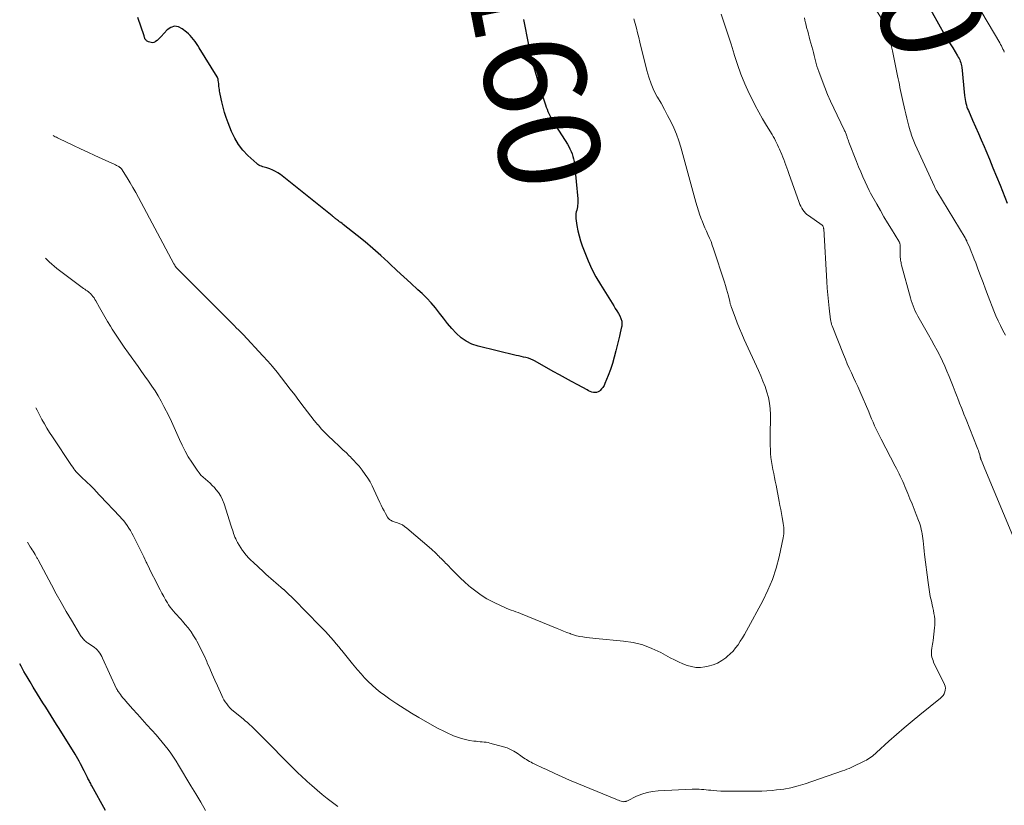
# Model space of a CAD drawing. Units: feet. Extents: x 1898071 to 1900019, y 500000 to 505000.
# Drawn here: x 1898104 to 1898299, y 500503 to 500658 of the extents above; entities that cross this region are included whole.
import ezdxf
from ezdxf.enums import TextEntityAlignment as Align

# ---------------------------------------------------------------- set-up
doc = ezdxf.new("R2010")
doc.units = ezdxf.units.FT
doc.header["$LTSCALE"] = 100
doc.header["$MEASUREMENT"] = 0
for name, color, linetype, lineweight in [('CONTOUR INDEX', 32, 'Continuous', 25), ('CONTOUR INDEX LABEL', 7, 'Continuous', 15), ('CONTOUR INTERMEDIATE', 40, 'Continuous', 15)]:
    doc.layers.add(name, color=color, linetype=linetype, lineweight=lineweight)
doc.styles.add('slant', font='romans.shx', dxfattribs={"oblique": 14.999978})

msp = doc.modelspace()

# ---------------------------------------------------------------- linework, layer by layer
at = {"layer": 'CONTOUR INDEX', "flags": 128}
for points, elevation in [([(1898284.21, 500659.99), (1898286.14, 500656.52), (1898286.74, 500655.47), (1898287.35, 500654.42), (1898287.97, 500653.38), (1898288.6, 500652.35), (1898289.56, 500650.81), (1898289.71, 500650.55), (1898289.86, 500650.28), (1898289.99, 500650), (1898290.11, 500649.71), (1898290.2, 500649.42), (1898290.29, 500649.13), (1898290.35, 500648.83), (1898290.39, 500648.53), (1898290.95, 500642.94), (1898291, 500642.55), (1898291.05, 500642.17), (1898291.13, 500641.79), (1898291.21, 500641.42), (1898291.31, 500641.04), (1898291.43, 500640.68), (1898291.56, 500640.31), (1898291.71, 500639.96), (1898292.55, 500638.07), (1898293.13, 500636.77), (1898293.7, 500635.47), (1898294.26, 500634.17), (1898294.82, 500632.86), (1898295.15, 500632.07), (1898295.87, 500630.36), (1898296.57, 500628.65), (1898297.27, 500626.94), (1898297.97, 500625.22), (1898299.4, 500621.66)], 1140), ([(1898203.71, 500658.01), (1898203.91, 500657), (1898204.11, 500655.99), (1898204.31, 500654.98), (1898204.51, 500653.98), (1898204.63, 500653.33), (1898204.87, 500652.19), (1898205.12, 500651.04), (1898205.4, 500649.91), (1898205.7, 500648.77), (1898206.01, 500647.64), (1898206.34, 500646.52), (1898206.68, 500645.4), (1898207.03, 500644.28), (1898208.05, 500641.12), (1898208.2, 500640.68), (1898208.36, 500640.25), (1898208.54, 500639.82), (1898208.73, 500639.4), (1898208.93, 500638.99), (1898209.15, 500638.58), (1898209.38, 500638.18), (1898209.61, 500637.78), (1898212.39, 500633.32), (1898212.66, 500632.86), (1898212.9, 500632.39), (1898213.12, 500631.91), (1898213.32, 500631.41), (1898213.48, 500630.91), (1898213.62, 500630.4), (1898213.71, 500629.88), (1898213.78, 500629.35), (1898214.43, 500622.52), (1898214.45, 500622.2), (1898214.46, 500621.88), (1898214.44, 500621.56), (1898214.41, 500621.24), (1898214.36, 500620.92), (1898214.3, 500620.61), (1898214.23, 500620.29), (1898214.15, 500619.98), (1898214.14, 500619.95), (1898214.07, 500619.63), (1898214.03, 500619.3), (1898214.03, 500618.97), (1898214.06, 500618.64), (1898214.29, 500617.25), (1898214.48, 500616.22), (1898214.71, 500615.21), (1898215.01, 500614.22), (1898215.34, 500613.23), (1898215.84, 500611.88), (1898216.5, 500610.24), (1898217.22, 500608.64), (1898218.05, 500607.09), (1898218.93, 500605.57), (1898221.57, 500601.35), (1898221.87, 500600.86), (1898222.17, 500600.37), (1898222.47, 500599.88), (1898222.76, 500599.38), (1898222.99, 500598.87), (1898223.14, 500598.35), (1898223.17, 500597.81), (1898223.13, 500597.25), (1898223.11, 500597.19), (1898222.99, 500596.59), (1898222.86, 500596), (1898222.73, 500595.4), (1898222.59, 500594.81), (1898222, 500592.46), (1898221.67, 500591.22), (1898221.3, 500589.99), (1898220.89, 500588.78), (1898220.44, 500587.58), (1898219.82, 500585.99), (1898219.64, 500585.61), (1898219.42, 500585.25), (1898219.15, 500584.93), (1898218.86, 500584.62), (1898218.72, 500584.51), (1898218.45, 500584.34), (1898218.17, 500584.23), (1898217.86, 500584.2), (1898217.54, 500584.24), (1898217.22, 500584.33), (1898216.9, 500584.45), (1898216.59, 500584.58), (1898216.28, 500584.74), (1898214.44, 500585.73), (1898213.22, 500586.39), (1898212.01, 500587.06), (1898210.8, 500587.73), (1898209.59, 500588.41), (1898206.04, 500590.41), (1898205.6, 500590.64), (1898205.15, 500590.83), (1898204.68, 500590.99), (1898204.2, 500591.12), (1898203.72, 500591.23), (1898203.23, 500591.34), (1898202.74, 500591.45), (1898202.26, 500591.57), (1898194.73, 500593.4), (1898193.52, 500593.81), (1898192.39, 500594.35), (1898191.37, 500595.07), (1898190.42, 500595.93), (1898189.54, 500596.9), (1898188.7, 500597.88), (1898187.89, 500598.9), (1898187.1, 500599.93), (1898186.3, 500600.95), (1898185.47, 500601.94), (1898184.57, 500602.88), (1898183.64, 500603.78), (1898182.8, 500604.56), (1898181.42, 500605.82), (1898180.04, 500607.09), (1898178.67, 500608.37), (1898177.3, 500609.65), (1898176.96, 500609.97), (1898175.46, 500611.35), (1898173.93, 500612.7), (1898172.37, 500614.01), (1898170.79, 500615.3), (1898168.05, 500617.46), (1898167.82, 500617.64), (1898167.59, 500617.82), (1898167.35, 500617.99), (1898167.11, 500618.17), (1898166.91, 500618.31), (1898166.78, 500618.42), (1898166.64, 500618.52), (1898166.51, 500618.63), (1898166.37, 500618.73), (1898166.24, 500618.84), (1898166.11, 500618.95), (1898165.97, 500619.06), (1898165.84, 500619.17), (1898155.62, 500627.32), (1898155.14, 500627.66), (1898154.64, 500627.96), (1898154.11, 500628.22), (1898153.56, 500628.43), (1898152.95, 500628.63), (1898152.69, 500628.71), (1898152.42, 500628.8), (1898152.16, 500628.88), (1898151.89, 500628.96), (1898151.63, 500629.06), (1898151.39, 500629.17), (1898151.16, 500629.33), (1898150.95, 500629.5), (1898149.21, 500631.11), (1898148.22, 500632.16), (1898147.33, 500633.28), (1898146.6, 500634.52), (1898145.98, 500635.82), (1898145.28, 500637.56), (1898144.91, 500638.58), (1898144.57, 500639.61), (1898144.28, 500640.65), (1898144.03, 500641.71), (1898143.71, 500643.25), (1898143.65, 500643.54), (1898143.6, 500643.84), (1898143.55, 500644.14), (1898143.52, 500644.43), (1898143.51, 500644.47), (1898143.48, 500644.75), (1898143.45, 500645.03), (1898143.42, 500645.32), (1898143.39, 500645.6), (1898143.35, 500645.99), (1898143.34, 500646.08), (1898143.32, 500646.16), (1898143.3, 500646.24), (1898143.27, 500646.33), (1898143.24, 500646.41), (1898143.2, 500646.48), (1898143.16, 500646.56), (1898143.12, 500646.63), (1898139.58, 500652.38), (1898139.31, 500652.81), (1898139.03, 500653.22), (1898138.74, 500653.63), (1898138.44, 500654.04), (1898138.13, 500654.43), (1898137.79, 500654.8), (1898137.43, 500655.14), (1898137.06, 500655.47), (1898136.23, 500656.15), (1898135.45, 500656.51), (1898134.69, 500656.64), (1898133.96, 500656.4), (1898133.24, 500655.92), (1898132.04, 500654.59), (1898131.79, 500654.33), (1898131.52, 500654.08), (1898131.24, 500653.86), (1898130.95, 500653.65), (1898130.83, 500653.57), (1898130.58, 500653.46), (1898130.33, 500653.4), (1898130.07, 500653.41), (1898129.81, 500653.47), (1898129.54, 500653.58), (1898129.41, 500653.64), (1898129.29, 500653.71), (1898129.17, 500653.79), (1898129.06, 500653.89), (1898129.02, 500653.93), (1898128.94, 500654.01), (1898128.88, 500654.1), (1898128.83, 500654.19), (1898128.79, 500654.3), (1898128.76, 500654.4), (1898128.73, 500654.51), (1898128.69, 500654.61), (1898128.66, 500654.72), (1898127.4, 500658.39)], 1160), ([(1898121.02, 500501.58), (1898118.33, 500506.47), (1898118.22, 500506.68), (1898118.11, 500506.89), (1898117.99, 500507.09), (1898117.88, 500507.3), (1898117.78, 500507.51), (1898117.67, 500507.72), (1898117.56, 500507.93), (1898117.46, 500508.13), (1898117.06, 500508.92), (1898116.82, 500509.4), (1898116.58, 500509.88), (1898116.33, 500510.36), (1898116.08, 500510.83), (1898115.82, 500511.31), (1898115.56, 500511.78), (1898115.29, 500512.24), (1898115.01, 500512.7), (1898111.87, 500517.77), (1898111.34, 500518.62), (1898110.81, 500519.47), (1898110.27, 500520.32), (1898109.73, 500521.17), (1898109.2, 500522.01), (1898108.66, 500522.86), (1898108.13, 500523.71), (1898107.61, 500524.56), (1898106.74, 500525.97), (1898106.12, 500527), (1898105.51, 500528.02), (1898104.91, 500529.06), (1898104.32, 500530.1), (1898104.06, 500530.56)], 1140)]:
    msp.add_lwpolyline(points, dxfattribs=dict(at, elevation=elevation))
at = {"layer": 'CONTOUR INTERMEDIATE', "flags": 128}
for points, elevation in [([(1898269.51, 500666.25), (1898274.82, 500657.62), (1898274.88, 500657.51), (1898274.95, 500657.4), (1898275.01, 500657.29), (1898275.07, 500657.17), (1898275.13, 500657.06), (1898275.18, 500656.94), (1898275.23, 500656.82), (1898275.28, 500656.7), (1898275.54, 500655.96), (1898275.71, 500655.47), (1898275.87, 500654.98), (1898276.02, 500654.48), (1898276.16, 500653.98), (1898276.18, 500653.93), (1898276.32, 500653.4), (1898276.45, 500652.87), (1898276.57, 500652.34), (1898276.69, 500651.81), (1898277.72, 500646.87), (1898277.84, 500646.28), (1898277.96, 500645.69), (1898278.07, 500645.11), (1898278.18, 500644.52), (1898278.3, 500643.93), (1898278.41, 500643.34), (1898278.54, 500642.76), (1898278.66, 500642.17), (1898279.12, 500640.11), (1898279.31, 500639.3), (1898279.51, 500638.49), (1898279.72, 500637.68), (1898279.94, 500636.88), (1898280.2, 500635.97), (1898280.3, 500635.63), (1898280.41, 500635.28), (1898280.53, 500634.94), (1898280.65, 500634.59), (1898280.78, 500634.25), (1898280.92, 500633.92), (1898281.06, 500633.58), (1898281.21, 500633.25), (1898284.98, 500624.99), (1898285.04, 500624.86), (1898285.1, 500624.74), (1898285.16, 500624.62), (1898285.23, 500624.5), (1898285.29, 500624.38), (1898285.36, 500624.26), (1898285.43, 500624.14), (1898285.5, 500624.02), (1898291.05, 500614.8), (1898291.09, 500614.72), (1898291.14, 500614.64), (1898291.19, 500614.55), (1898291.24, 500614.47), (1898291.28, 500614.38), (1898291.33, 500614.3), (1898291.37, 500614.21), (1898291.41, 500614.12), (1898291.97, 500612.82), (1898292.29, 500612.08), (1898292.59, 500611.34), (1898292.88, 500610.59), (1898293.17, 500609.84), (1898293.6, 500608.66), (1898294.1, 500607.32), (1898294.6, 500605.98), (1898295.11, 500604.64), (1898295.62, 500603.3), (1898296.75, 500600.38), (1898297.15, 500599.39), (1898297.58, 500598.41), (1898298.05, 500597.45), (1898298.55, 500596.5), (1898299.07, 500595.57)], 1144), ([(1898242.78, 500659.06), (1898243.48, 500657.09), (1898244.16, 500655.11), (1898244.79, 500653.12), (1898245.4, 500651.12), (1898245.41, 500651.09), (1898246.04, 500649.11), (1898246.73, 500647.17), (1898247.52, 500645.25), (1898248.38, 500643.37), (1898248.86, 500642.37), (1898249.54, 500641.01), (1898250.25, 500639.67), (1898251, 500638.35), (1898251.77, 500637.04), (1898252.87, 500635.24), (1898253.1, 500634.84), (1898253.33, 500634.43), (1898253.55, 500634.02), (1898253.75, 500633.61), (1898253.95, 500633.19), (1898254.15, 500632.77), (1898254.34, 500632.34), (1898254.53, 500631.91), (1898254.59, 500631.78), (1898254.79, 500631.28), (1898255, 500630.78), (1898255.19, 500630.27), (1898255.38, 500629.76), (1898255.4, 500629.71), (1898255.6, 500629.17), (1898255.79, 500628.64), (1898255.99, 500628.1), (1898256.18, 500627.56), (1898258.24, 500621.8), (1898258.39, 500621.43), (1898258.56, 500621.06), (1898258.75, 500620.7), (1898258.96, 500620.35), (1898259.2, 500620.02), (1898259.46, 500619.72), (1898259.75, 500619.45), (1898260.07, 500619.2), (1898262.78, 500617.3), (1898262.86, 500617.23), (1898262.92, 500617.16), (1898262.97, 500617.07), (1898263.01, 500616.98), (1898263.04, 500616.88), (1898263.06, 500616.78), (1898263.08, 500616.68), (1898263.09, 500616.57), (1898263.71, 500606.19), (1898263.8, 500604.87), (1898263.9, 500603.55), (1898264.03, 500602.23), (1898264.18, 500600.91), (1898264.46, 500598.58), (1898264.48, 500598.43), (1898264.51, 500598.28), (1898264.54, 500598.13), (1898264.57, 500597.98), (1898264.62, 500597.83), (1898264.66, 500597.68), (1898264.71, 500597.53), (1898264.77, 500597.39), (1898267, 500591.75), (1898267.37, 500590.83), (1898267.75, 500589.92), (1898268.16, 500589.02), (1898268.57, 500588.12), (1898268.99, 500587.22), (1898269.41, 500586.33), (1898269.81, 500585.42), (1898270.21, 500584.52), (1898271.99, 500580.39), (1898272.28, 500579.71), (1898272.57, 500579.03), (1898272.87, 500578.35), (1898273.16, 500577.67), (1898273.46, 500577), (1898273.77, 500576.33), (1898274.1, 500575.66), (1898274.43, 500575), (1898277.22, 500569.68), (1898277.48, 500569.18), (1898277.74, 500568.68), (1898277.99, 500568.17), (1898278.24, 500567.67), (1898278.48, 500567.16), (1898278.72, 500566.65), (1898278.95, 500566.14), (1898279.17, 500565.62), (1898279.73, 500564.27), (1898280.15, 500563.24), (1898280.57, 500562.21), (1898280.98, 500561.17), (1898281.39, 500560.13), (1898281.86, 500558.91), (1898282.01, 500558.48), (1898282.15, 500558.04), (1898282.28, 500557.6), (1898282.39, 500557.16), (1898282.49, 500556.71), (1898282.57, 500556.26), (1898282.64, 500555.81), (1898282.69, 500555.35), (1898282.74, 500554.91), (1898282.81, 500554.23), (1898282.88, 500553.56), (1898282.96, 500552.88), (1898283.04, 500552.2), (1898283.73, 500546.64), (1898283.86, 500545.71), (1898284, 500544.79), (1898284.18, 500543.87), (1898284.38, 500542.95), (1898284.55, 500542.25), (1898284.67, 500541.68), (1898284.79, 500541.12), (1898284.89, 500540.55), (1898284.99, 500539.98), (1898285.05, 500539.41), (1898285.08, 500538.83), (1898285.07, 500538.26), (1898285.03, 500537.68), (1898284.74, 500535.21), (1898284.7, 500534.82), (1898284.64, 500534.44), (1898284.57, 500534.06), (1898284.5, 500533.69), (1898284.49, 500533.62), (1898284.44, 500533.27), (1898284.41, 500532.93), (1898284.41, 500532.58), (1898284.44, 500532.24), (1898284.51, 500531.89), (1898284.59, 500531.56), (1898284.71, 500531.23), (1898284.84, 500530.91), (1898286.97, 500526.5), (1898287.09, 500526.14), (1898287.16, 500525.77), (1898287.14, 500525.4), (1898287.07, 500525.03), (1898286.92, 500524.67), (1898286.73, 500524.34), (1898286.48, 500524.04), (1898286.2, 500523.78), (1898282.13, 500520.52), (1898280.56, 500519.24), (1898279.01, 500517.95), (1898277.49, 500516.62), (1898275.99, 500515.28), (1898273.53, 500513.04), (1898273.26, 500512.8), (1898272.99, 500512.57), (1898272.71, 500512.35), (1898272.43, 500512.13), (1898272.14, 500511.93), (1898271.84, 500511.74), (1898271.53, 500511.56), (1898271.21, 500511.39), (1898270.15, 500510.87), (1898269.74, 500510.67), (1898269.33, 500510.48), (1898268.92, 500510.28), (1898268.51, 500510.09), (1898268.1, 500509.91), (1898267.68, 500509.74), (1898267.26, 500509.58), (1898266.83, 500509.42), (1898259.41, 500506.86), (1898258.02, 500506.44), (1898256.61, 500506.08), (1898255.18, 500505.83), (1898253.74, 500505.64), (1898252.87, 500505.57), (1898251.85, 500505.49), (1898250.83, 500505.43), (1898249.8, 500505.41), (1898248.78, 500505.41), (1898248.33, 500505.42), (1898247.53, 500505.43), (1898246.73, 500505.43), (1898245.94, 500505.42), (1898245.14, 500505.4), (1898244.34, 500505.39), (1898243.55, 500505.4), (1898242.75, 500505.43), (1898241.95, 500505.48), (1898240.74, 500505.58), (1898240.28, 500505.62), (1898239.82, 500505.66), (1898239.36, 500505.71), (1898238.91, 500505.76), (1898238.45, 500505.8), (1898237.99, 500505.82), (1898237.53, 500505.83), (1898237.07, 500505.82), (1898230.33, 500505.49), (1898229.23, 500505.37), (1898228.14, 500505.16), (1898227.09, 500504.82), (1898226.07, 500504.4), (1898224.27, 500503.51), (1898224.15, 500503.46), (1898224.04, 500503.42), (1898223.93, 500503.38), (1898223.81, 500503.35), (1898223.69, 500503.34), (1898223.57, 500503.33), (1898223.45, 500503.34), (1898223.33, 500503.36), (1898223.03, 500503.45), (1898222.76, 500503.52), (1898222.49, 500503.61), (1898222.23, 500503.7), (1898221.97, 500503.8), (1898215.69, 500506.38), (1898214.23, 500506.99), (1898212.79, 500507.61), (1898211.35, 500508.25), (1898209.91, 500508.91), (1898208.14, 500509.73), (1898207.6, 500509.98), (1898207.05, 500510.24), (1898206.51, 500510.49), (1898205.97, 500510.75), (1898205.51, 500510.97), (1898205.2, 500511.12), (1898204.9, 500511.28), (1898204.6, 500511.46), (1898204.31, 500511.64), (1898204.02, 500511.83), (1898203.74, 500512.02), (1898203.45, 500512.22), (1898203.17, 500512.41), (1898202.48, 500512.9), (1898201.83, 500513.31), (1898201.17, 500513.67), (1898200.46, 500513.95), (1898199.74, 500514.19), (1898197.07, 500514.91), (1898196.69, 500515), (1898196.3, 500515.08), (1898195.9, 500515.12), (1898195.51, 500515.16), (1898195.11, 500515.18), (1898194.71, 500515.22), (1898194.32, 500515.26), (1898193.92, 500515.31), (1898193.05, 500515.45), (1898192.23, 500515.6), (1898191.43, 500515.8), (1898190.64, 500516.06), (1898189.86, 500516.37), (1898189.61, 500516.48), (1898188.73, 500516.88), (1898187.85, 500517.31), (1898186.99, 500517.75), (1898186.14, 500518.22), (1898183.04, 500519.97), (1898181.57, 500520.83), (1898180.12, 500521.72), (1898178.69, 500522.65), (1898177.29, 500523.61), (1898176.22, 500524.37), (1898175.38, 500524.99), (1898174.57, 500525.65), (1898173.78, 500526.35), (1898173.02, 500527.07), (1898172.29, 500527.83), (1898171.58, 500528.6), (1898170.89, 500529.39), (1898170.22, 500530.2), (1898169.91, 500530.58), (1898169.37, 500531.25), (1898168.83, 500531.92), (1898168.29, 500532.58), (1898167.75, 500533.25), (1898167.67, 500533.34), (1898167.16, 500533.96), (1898166.65, 500534.57), (1898166.13, 500535.17), (1898165.6, 500535.77), (1898165.06, 500536.37), (1898164.52, 500536.96), (1898163.97, 500537.54), (1898163.42, 500538.11), (1898158.29, 500543.35), (1898157.8, 500543.84), (1898157.31, 500544.32), (1898156.8, 500544.79), (1898156.29, 500545.25), (1898156.24, 500545.3), (1898155.74, 500545.73), (1898155.25, 500546.16), (1898154.75, 500546.59), (1898154.25, 500547.02), (1898153.75, 500547.44), (1898153.26, 500547.88), (1898152.77, 500548.31), (1898152.28, 500548.76), (1898150.23, 500550.66), (1898149.78, 500551.1), (1898149.34, 500551.55), (1898148.92, 500552.01), (1898148.52, 500552.49), (1898148.5, 500552.52), (1898148.13, 500553), (1898147.78, 500553.5), (1898147.47, 500554.02), (1898147.17, 500554.56), (1898146.96, 500554.98), (1898146.79, 500555.31), (1898146.64, 500555.66), (1898146.5, 500556), (1898146.38, 500556.35), (1898146.26, 500556.71), (1898146.14, 500557.06), (1898146.02, 500557.42), (1898145.91, 500557.78), (1898144.5, 500562.24), (1898144.2, 500563.01), (1898143.84, 500563.75), (1898143.39, 500564.43), (1898142.88, 500565.08), (1898142.58, 500565.42), (1898142.16, 500565.86), (1898141.73, 500566.29), (1898141.27, 500566.7), (1898140.8, 500567.09), (1898140.35, 500567.49), (1898139.92, 500567.91), (1898139.53, 500568.38), (1898139.16, 500568.86), (1898138.08, 500570.46), (1898137.4, 500571.54), (1898136.76, 500572.65), (1898136.19, 500573.79), (1898135.67, 500574.96), (1898135.16, 500576.15), (1898134.64, 500577.32), (1898134.1, 500578.48), (1898133.53, 500579.64), (1898132.6, 500581.49), (1898132.05, 500582.53), (1898131.47, 500583.55), (1898130.84, 500584.54), (1898130.19, 500585.51), (1898129.51, 500586.47), (1898128.83, 500587.43), (1898128.15, 500588.39), (1898127.47, 500589.34), (1898125.55, 500592.03), (1898124.73, 500593.19), (1898123.93, 500594.37), (1898123.14, 500595.56), (1898122.38, 500596.76), (1898122.01, 500597.35), (1898121.44, 500598.27), (1898120.89, 500599.19), (1898120.35, 500600.13), (1898119.82, 500601.07), (1898119.12, 500602.35), (1898118.95, 500602.65), (1898118.76, 500602.94), (1898118.55, 500603.21), (1898118.34, 500603.48), (1898118.27, 500603.56), (1898118.07, 500603.78), (1898117.86, 500603.97), (1898117.64, 500604.15), (1898117.4, 500604.32), (1898117.16, 500604.48), (1898116.92, 500604.64), (1898116.68, 500604.81), (1898116.45, 500604.98), (1898113, 500607.54), (1898111.43, 500608.78), (1898109.92, 500610.07), (1898109.15, 500610.8)], 1152), ([(1898225.56, 500658.1), (1898225.82, 500657.18), (1898226.06, 500656.26), (1898226.29, 500655.33), (1898226.52, 500654.4), (1898226.75, 500653.47), (1898228.08, 500647.93), (1898228.47, 500646.57), (1898228.94, 500645.23), (1898229.52, 500643.95), (1898230.18, 500642.69), (1898230.24, 500642.6), (1898230.92, 500641.41), (1898231.58, 500640.21), (1898232.22, 500639.01), (1898232.85, 500637.79), (1898233.44, 500636.56), (1898233.97, 500635.3), (1898234.42, 500634.02), (1898234.82, 500632.71), (1898237.79, 500621.86), (1898238.04, 500621), (1898238.31, 500620.14), (1898238.6, 500619.29), (1898238.91, 500618.45), (1898239.02, 500618.17), (1898239.3, 500617.48), (1898239.59, 500616.79), (1898239.89, 500616.11), (1898240.2, 500615.44), (1898240.51, 500614.76), (1898240.8, 500614.07), (1898241.06, 500613.37), (1898241.31, 500612.67), (1898243.45, 500606.05), (1898243.66, 500605.37), (1898243.87, 500604.69), (1898244.05, 500604), (1898244.23, 500603.32), (1898244.5, 500602.24), (1898244.54, 500602.09), (1898244.58, 500601.94), (1898244.62, 500601.79), (1898244.66, 500601.65), (1898244.7, 500601.5), (1898244.75, 500601.36), (1898244.8, 500601.21), (1898244.85, 500601.07), (1898245.57, 500599.13), (1898245.99, 500598.02), (1898246.43, 500596.91), (1898246.89, 500595.82), (1898247.37, 500594.74), (1898250.2, 500588.57), (1898250.65, 500587.53), (1898251.08, 500586.48), (1898251.48, 500585.41), (1898251.85, 500584.33), (1898252.15, 500583.24), (1898252.37, 500582.14), (1898252.49, 500581.02), (1898252.54, 500579.89), (1898252.51, 500575.34), (1898252.51, 500574.54), (1898252.53, 500573.75), (1898252.55, 500572.95), (1898252.59, 500572.16), (1898252.65, 500571.37), (1898252.74, 500570.58), (1898252.87, 500569.8), (1898253.02, 500569.02), (1898253.2, 500568.24), (1898253.36, 500567.45), (1898253.52, 500566.67), (1898253.68, 500565.89), (1898254.29, 500562.66), (1898254.44, 500561.88), (1898254.59, 500561.09), (1898254.73, 500560.31), (1898254.88, 500559.52), (1898255.01, 500558.76), (1898255.08, 500558.35), (1898255.14, 500557.95), (1898255.18, 500557.54), (1898255.22, 500557.13), (1898255.23, 500556.72), (1898255.22, 500556.31), (1898255.17, 500555.9), (1898255.1, 500555.5), (1898254.28, 500551.72), (1898253.69, 500549.47), (1898252.97, 500547.26), (1898252.07, 500545.12), (1898251.04, 500543.02), (1898247.83, 500537.11), (1898247.43, 500536.41), (1898247.02, 500535.72), (1898246.59, 500535.04), (1898246.14, 500534.37), (1898245.66, 500533.73), (1898245.15, 500533.12), (1898244.59, 500532.55), (1898243.99, 500532.01), (1898243.71, 500531.77), (1898242.92, 500531.21), (1898242.09, 500530.73), (1898241.2, 500530.38), (1898240.26, 500530.12), (1898239.6, 500529.99), (1898238.7, 500529.89), (1898237.81, 500529.89), (1898236.94, 500530.03), (1898236.07, 500530.26), (1898235.21, 500530.59), (1898234.37, 500530.95), (1898233.55, 500531.35), (1898232.74, 500531.77), (1898230.88, 500532.8), (1898229.12, 500533.63), (1898227.31, 500534.32), (1898225.42, 500534.78), (1898223.49, 500535.08), (1898218.04, 500535.6), (1898217.4, 500535.66), (1898216.76, 500535.73), (1898216.12, 500535.81), (1898215.47, 500535.89), (1898214.84, 500535.99), (1898214.21, 500536.13), (1898213.6, 500536.31), (1898212.99, 500536.53), (1898212.92, 500536.55), (1898212.28, 500536.81), (1898211.65, 500537.06), (1898211.01, 500537.32), (1898210.38, 500537.57), (1898203.1, 500540.53), (1898202.64, 500540.71), (1898202.17, 500540.89), (1898201.71, 500541.06), (1898201.24, 500541.22), (1898200.77, 500541.39), (1898200.31, 500541.57), (1898199.86, 500541.76), (1898199.41, 500541.97), (1898197.63, 500542.83), (1898196.46, 500543.46), (1898195.33, 500544.14), (1898194.26, 500544.92), (1898193.22, 500545.75), (1898192.91, 500546.02), (1898192.07, 500546.77), (1898191.25, 500547.54), (1898190.45, 500548.32), (1898189.65, 500549.11), (1898188.54, 500550.26), (1898188.31, 500550.5), (1898188.09, 500550.73), (1898187.86, 500550.96), (1898187.63, 500551.18), (1898187.4, 500551.41), (1898187.17, 500551.64), (1898186.95, 500551.87), (1898186.72, 500552.1), (1898186.63, 500552.2), (1898186.36, 500552.47), (1898186.08, 500552.74), (1898185.79, 500553), (1898185.5, 500553.26), (1898180.63, 500557.43), (1898180.2, 500557.75), (1898179.76, 500558.04), (1898179.28, 500558.27), (1898178.78, 500558.46), (1898178.15, 500558.67), (1898177.95, 500558.74), (1898177.76, 500558.82), (1898177.57, 500558.91), (1898177.39, 500559.01), (1898177.22, 500559.12), (1898177.07, 500559.25), (1898176.94, 500559.41), (1898176.83, 500559.58), (1898176.43, 500560.29), (1898176.13, 500560.83), (1898175.84, 500561.38), (1898175.57, 500561.93), (1898175.31, 500562.48), (1898174.14, 500565.02), (1898173.76, 500565.79), (1898173.35, 500566.55), (1898172.9, 500567.29), (1898172.42, 500568.01), (1898171.82, 500568.87), (1898171.62, 500569.14), (1898171.41, 500569.41), (1898171.19, 500569.67), (1898170.96, 500569.92), (1898170.9, 500569.99), (1898170.7, 500570.2), (1898170.5, 500570.42), (1898170.29, 500570.64), (1898170.09, 500570.85), (1898169.88, 500571.07), (1898169.68, 500571.28), (1898169.47, 500571.49), (1898169.26, 500571.7), (1898168.61, 500572.34), (1898168.07, 500572.86), (1898167.53, 500573.37), (1898166.98, 500573.88), (1898166.42, 500574.39), (1898165.98, 500574.79), (1898165.21, 500575.51), (1898164.47, 500576.24), (1898163.76, 500577.01), (1898163.07, 500577.81), (1898163.02, 500577.86), (1898162.33, 500578.7), (1898161.65, 500579.55), (1898160.99, 500580.41), (1898160.33, 500581.27), (1898159.3, 500582.65), (1898158.45, 500583.78), (1898157.59, 500584.91), (1898156.73, 500586.04), (1898155.86, 500587.16), (1898154.97, 500588.27), (1898154.07, 500589.37), (1898153.14, 500590.43), (1898152.18, 500591.49), (1898148.24, 500595.71), (1898148.01, 500595.95), (1898147.78, 500596.19), (1898147.55, 500596.42), (1898147.31, 500596.65), (1898147.25, 500596.71), (1898147.04, 500596.91), (1898146.83, 500597.11), (1898146.63, 500597.32), (1898146.42, 500597.52), (1898146.22, 500597.72), (1898146.01, 500597.93), (1898145.81, 500598.13), (1898145.6, 500598.34), (1898135.22, 500608.72), (1898135.17, 500608.77), (1898135.11, 500608.83), (1898135.06, 500608.89), (1898135.01, 500608.95), (1898134.97, 500609.01), (1898134.92, 500609.07), (1898134.88, 500609.14), (1898134.84, 500609.2), (1898134.8, 500609.28), (1898134.74, 500609.38), (1898134.68, 500609.48), (1898134.62, 500609.59), (1898134.57, 500609.69), (1898127.57, 500622.76), (1898127.03, 500623.76), (1898126.47, 500624.74), (1898125.89, 500625.71), (1898125.29, 500626.67), (1898124.17, 500628.45), (1898124.12, 500628.51), (1898124.07, 500628.58), (1898124.02, 500628.64), (1898123.96, 500628.7), (1898123.9, 500628.75), (1898123.83, 500628.8), (1898123.76, 500628.85), (1898123.69, 500628.89), (1898123.52, 500628.98), (1898123.36, 500629.06), (1898123.2, 500629.14), (1898123.03, 500629.22), (1898122.87, 500629.3), (1898120.35, 500630.45), (1898118.93, 500631.1), (1898117.51, 500631.76), (1898116.1, 500632.42), (1898114.68, 500633.09), (1898111.79, 500634.46), (1898111.56, 500634.57), (1898111.33, 500634.69), (1898111.1, 500634.81), (1898110.88, 500634.93), (1898110.69, 500635.03)], 1156), ([(1898259.27, 500658.33), (1898259.37, 500657.84), (1898259.47, 500657.35), (1898259.59, 500656.87), (1898259.72, 500656.38), (1898259.76, 500656.22), (1898259.92, 500655.66), (1898260.07, 500655.09), (1898260.22, 500654.53), (1898260.37, 500653.97), (1898260.91, 500651.97), (1898261.05, 500651.43), (1898261.19, 500650.89), (1898261.33, 500650.35), (1898261.47, 500649.81), (1898261.61, 500649.27), (1898261.76, 500648.73), (1898261.94, 500648.2), (1898262.12, 500647.67), (1898262.76, 500645.93), (1898263.3, 500644.54), (1898263.86, 500643.17), (1898264.46, 500641.81), (1898265.08, 500640.46), (1898267.15, 500636.18), (1898267.23, 500636), (1898267.31, 500635.83), (1898267.38, 500635.65), (1898267.45, 500635.48), (1898267.52, 500635.3), (1898267.59, 500635.12), (1898267.65, 500634.94), (1898267.71, 500634.76), (1898267.74, 500634.66), (1898267.82, 500634.43), (1898267.9, 500634.21), (1898267.99, 500633.98), (1898268.07, 500633.75), (1898269.59, 500629.88), (1898270, 500628.87), (1898270.41, 500627.87), (1898270.85, 500626.88), (1898271.3, 500625.88), (1898272.09, 500624.19), (1898272.15, 500624.05), (1898272.22, 500623.91), (1898272.3, 500623.78), (1898272.37, 500623.64), (1898273.6, 500621.44), (1898274.3, 500620.21), (1898275.01, 500618.98), (1898275.73, 500617.76), (1898276.47, 500616.55), (1898277.93, 500614.18), (1898277.99, 500614.07), (1898278.04, 500613.96), (1898278.09, 500613.85), (1898278.14, 500613.73), (1898278.17, 500613.61), (1898278.2, 500613.49), (1898278.21, 500613.37), (1898278.22, 500613.25), (1898278.22, 500612.09), (1898278.22, 500611.89), (1898278.22, 500611.69), (1898278.22, 500611.49), (1898278.22, 500611.29), (1898278.22, 500611.24), (1898278.22, 500611.07), (1898278.23, 500610.9), (1898278.25, 500610.73), (1898278.27, 500610.56), (1898278.29, 500610.41), (1898278.33, 500610.16), (1898278.38, 500609.92), (1898278.44, 500609.68), (1898278.5, 500609.43), (1898280.26, 500602.93), (1898280.42, 500602.4), (1898280.59, 500601.87), (1898280.78, 500601.35), (1898280.98, 500600.84), (1898281.21, 500600.33), (1898281.45, 500599.83), (1898281.71, 500599.34), (1898281.98, 500598.85), (1898283.84, 500595.62), (1898284.42, 500594.61), (1898284.97, 500593.59), (1898285.51, 500592.56), (1898286.04, 500591.53), (1898286.11, 500591.4), (1898286.58, 500590.42), (1898287.03, 500589.43), (1898287.46, 500588.43), (1898287.88, 500587.42), (1898288.27, 500586.41), (1898288.68, 500585.4), (1898289.08, 500584.39), (1898289.48, 500583.37), (1898289.54, 500583.23), (1898289.98, 500582.14), (1898290.41, 500581.05), (1898290.84, 500579.97), (1898291.27, 500578.88), (1898293.45, 500573.37), (1898293.57, 500573.06), (1898293.68, 500572.74), (1898293.78, 500572.43), (1898293.88, 500572.11), (1898294.01, 500571.65), (1898294.03, 500571.56), (1898294.06, 500571.46), (1898294.09, 500571.37), (1898294.11, 500571.28), (1898294.14, 500571.18), (1898294.17, 500571.09), (1898294.2, 500571), (1898294.23, 500570.91), (1898294.41, 500570.44), (1898294.54, 500570.11), (1898294.67, 500569.79), (1898294.8, 500569.46), (1898294.93, 500569.14), (1898302.36, 500551.46)], 1148), ([(1898294.34, 500659.37), (1898297.92, 500653.35), (1898298.09, 500653.05), (1898298.25, 500652.75), (1898298.41, 500652.45), (1898298.55, 500652.14), (1898298.69, 500651.83), (1898298.81, 500651.51)], 1136), ([(1898166.99, 500502.39), (1898165.94, 500503.15), (1898164.9, 500503.94), (1898163.89, 500504.75), (1898162.9, 500505.59), (1898161.82, 500506.54), (1898161.38, 500506.92), (1898160.95, 500507.31), (1898160.52, 500507.7), (1898160.09, 500508.1), (1898159.66, 500508.49), (1898159.24, 500508.9), (1898158.83, 500509.3), (1898158.41, 500509.72), (1898151.58, 500516.63), (1898151.18, 500517.03), (1898150.77, 500517.43), (1898150.36, 500517.82), (1898149.95, 500518.21), (1898149.53, 500518.59), (1898149.1, 500518.96), (1898148.67, 500519.33), (1898148.24, 500519.69), (1898146.34, 500521.24), (1898145.97, 500521.57), (1898145.62, 500521.9), (1898145.3, 500522.27), (1898145, 500522.65), (1898144.73, 500523.05), (1898144.47, 500523.46), (1898144.24, 500523.89), (1898144.03, 500524.32), (1898143.17, 500526.23), (1898142.67, 500527.37), (1898142.16, 500528.51), (1898141.66, 500529.66), (1898141.16, 500530.8), (1898141.05, 500531.06), (1898140.59, 500532.07), (1898140.12, 500533.08), (1898139.62, 500534.07), (1898139.11, 500535.05), (1898138.95, 500535.34), (1898138.47, 500536.15), (1898137.96, 500536.93), (1898137.4, 500537.67), (1898136.8, 500538.39), (1898136.27, 500538.99), (1898135.91, 500539.39), (1898135.55, 500539.79), (1898135.19, 500540.18), (1898134.82, 500540.57), (1898134.47, 500540.98), (1898134.13, 500541.39), (1898133.82, 500541.82), (1898133.52, 500542.27), (1898133.3, 500542.62), (1898132.92, 500543.26), (1898132.54, 500543.9), (1898132.19, 500544.55), (1898131.84, 500545.2), (1898131.39, 500546.07), (1898130.83, 500547.17), (1898130.28, 500548.26), (1898129.73, 500549.37), (1898129.2, 500550.48), (1898129.1, 500550.68), (1898128.59, 500551.73), (1898128.08, 500552.79), (1898127.57, 500553.83), (1898127.05, 500554.88), (1898126.52, 500555.94), (1898126.25, 500556.45), (1898125.97, 500556.95), (1898125.66, 500557.44), (1898125.34, 500557.92), (1898125, 500558.38), (1898124.64, 500558.83), (1898124.27, 500559.27), (1898123.88, 500559.7), (1898119.96, 500563.83), (1898119.68, 500564.13), (1898119.4, 500564.43), (1898119.12, 500564.73), (1898118.84, 500565.03), (1898118.59, 500565.29), (1898118.43, 500565.46), (1898118.27, 500565.62), (1898118.11, 500565.79), (1898117.94, 500565.95), (1898117.77, 500566.11), (1898117.6, 500566.27), (1898117.43, 500566.43), (1898117.26, 500566.59), (1898116.27, 500567.48), (1898116, 500567.74), (1898115.73, 500568), (1898115.47, 500568.28), (1898115.23, 500568.56), (1898114.99, 500568.86), (1898114.76, 500569.16), (1898114.54, 500569.46), (1898114.32, 500569.77), (1898110.53, 500575.47), (1898109.98, 500576.32), (1898109.45, 500577.18), (1898108.94, 500578.04), (1898108.44, 500578.92), (1898107.96, 500579.81), (1898107.5, 500580.71), (1898107.27, 500581.18)], 1148), ([(1898140.84, 500501.56), (1898139.86, 500503.2), (1898138.88, 500504.85), (1898137.9, 500506.49), (1898135.48, 500510.53), (1898134.99, 500511.33), (1898134.48, 500512.12), (1898133.95, 500512.89), (1898133.41, 500513.65), (1898132.84, 500514.39), (1898132.26, 500515.12), (1898131.66, 500515.84), (1898131.04, 500516.54), (1898130.2, 500517.45), (1898129.24, 500518.51), (1898128.28, 500519.57), (1898127.33, 500520.63), (1898126.38, 500521.69), (1898125.03, 500523.2), (1898124.76, 500523.52), (1898124.49, 500523.84), (1898124.23, 500524.16), (1898123.98, 500524.49), (1898123.59, 500525.02), (1898123.54, 500525.09), (1898123.49, 500525.17), (1898123.44, 500525.24), (1898123.4, 500525.32), (1898123.35, 500525.41), (1898123.31, 500525.49), (1898123.27, 500525.57), (1898123.23, 500525.65), (1898120.47, 500531.7), (1898120.3, 500532.04), (1898120.11, 500532.37), (1898119.9, 500532.69), (1898119.68, 500533), (1898119.43, 500533.29), (1898119.16, 500533.56), (1898118.87, 500533.8), (1898118.57, 500534.03), (1898117.49, 500534.74), (1898117.29, 500534.89), (1898117.09, 500535.05), (1898116.9, 500535.21), (1898116.72, 500535.39), (1898116.55, 500535.57), (1898116.39, 500535.77), (1898116.24, 500535.97), (1898116.11, 500536.19), (1898114.3, 500539.21), (1898113.28, 500540.94), (1898112.28, 500542.69), (1898111.3, 500544.45), (1898110.34, 500546.22), (1898107.69, 500551.17), (1898107.62, 500551.3), (1898107.55, 500551.43), (1898107.48, 500551.55), (1898107.41, 500551.68), (1898107.34, 500551.81), (1898107.27, 500551.94), (1898107.2, 500552.06), (1898107.12, 500552.19), (1898106.9, 500552.54), (1898106.72, 500552.84), (1898106.53, 500553.14), (1898106.34, 500553.44), (1898106.15, 500553.73), (1898105.59, 500554.62)], 1144)]:
    msp.add_lwpolyline(points, dxfattribs=dict(at, elevation=elevation))

# ---------------------------------------------------------------- texts
at = {"layer": 'CONTOUR INDEX LABEL', "style": 'slant', "oblique": 15}
for s, rotation, p in [('1140', 287.4839, (1898277.51, 500680.34, 1140)), ('1160', 281.1005, (1898204.39, 500654.6, 1160))]:
    msp.add_text(s, height=20, rotation=rotation, dxfattribs=at).set_placement(p, align=Align.MIDDLE_CENTER)

doc.saveas('drawing.dxf')
